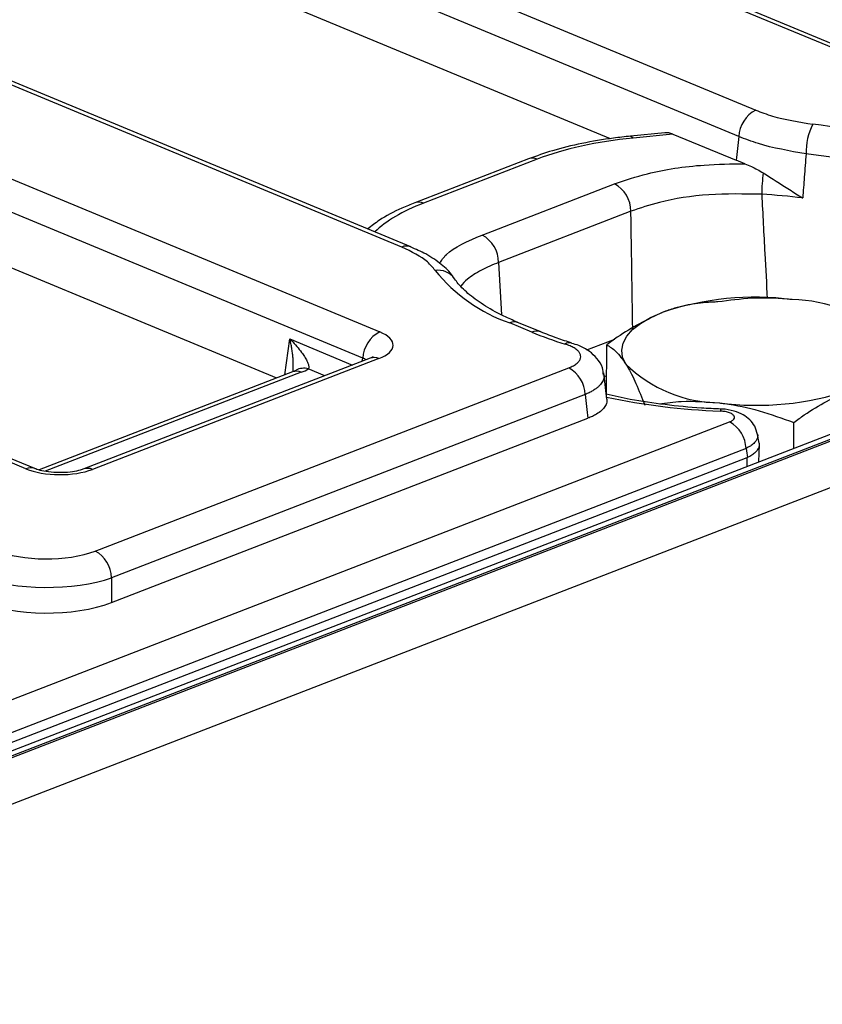
# Model space of a CAD drawing. Units: millimetres. Extents: x 8 to 453, y 1 to 291.
# Drawn here: x 360 to 367, y 172 to 181 of the extents above; entities that cross this region are included whole.
import ezdxf

# ---------------------------------------------------------------- set-up
doc = ezdxf.new("R2010")
doc.units = ezdxf.units.MM

msp = doc.modelspace()

# ---------------------------------------------------------------- linework, layer by layer
at = {"color": 7, "linetype": 'Continuous', "lineweight": 25}
for p, q in [((368.1578, 180.5228), (335.5187, 194.066)), ((368.2392, 180.5244), (335.6001, 194.0676)), ((335.3185, 193.2975), (366.2331, 180.4698)), ((366.0794, 180.2315), (335.1648, 193.0591)), ((363.0291, 179.2312), (332.1146, 192.0589)), ((363.1105, 179.2328), (332.196, 192.0604)), ((330.1898, 192.0059), (362.829, 178.4627)), ((362.6753, 178.2243), (330.0362, 191.7676)), ((359.625, 177.2241), (326.9859, 190.7673)), ((359.7064, 177.2257), (327.0673, 190.7689)), ((356.7637, 183.5949), (364.9168, 180.2118)), ((361.8969, 178.0453), (352.4973, 181.9455)), ((376.5008, 181.2435), (325.5089, 161.5305)), ((376.6048, 181.2388), (325.6129, 161.5258)), ((325.6328, 161.5175), (376.6247, 181.2305)), ((376.8229, 180.8861), (325.831, 161.1731)), ((365.4108, 180.265), (365.1005, 180.2345)), ((365.4837, 180.2532), (365.1222, 180.2176)), ((365.4837, 180.2532), (366.0559, 180.0157)), ((364.1762, 180.0295), (363.1475, 179.6318)), ((364.2542, 180.0259), (363.2255, 179.6282)), ((366.1351, 179.9853), (366.0559, 180.0157)), ((363.7569, 179.3399), (364.9548, 179.803)), ((365.1033, 179.555), (363.9055, 179.0919)), ((365.4425, 178.6591), (365.441, 178.6586)), ((364.2048, 178.4615), (364.0055, 178.5441)), ((364.2862, 178.463), (364.0869, 178.5457)), ((364.8828, 177.898), (364.8845, 178.3455)), ((362.7427, 178.2244), (360.1507, 177.2224)), ((362.8207, 178.2209), (360.2288, 177.2189)), ((360.2533, 176.4797), (364.5406, 178.1371)), ((362.0407, 178.1009), (359.7452, 177.2135)), ((362.0671, 178.1134), (362.0714, 178.116)), ((364.8852, 177.8545), (364.8579, 178.0936)), ((364.6888, 177.8961), (360.4015, 176.2387)), ((334.9651, 165.6517), (365.9972, 177.6484)), ((360.4003, 176.0137), (364.7133, 177.6811)), ((366.5771, 177.4071), (366.578, 177.6428)), ((366.2646, 177.4561), (366.2506, 177.5346)), ((366.2628, 177.2856), (366.2669, 177.4437)), ((366.1454, 177.4074), (335.1133, 165.4107)), ((366.1569, 177.325), (366.1599, 177.3263)), ((335.1122, 165.3234), (366.1569, 177.325)), ((360.4015, 176.2387), (360.4003, 176.0137))]:
    msp.add_line(p, q, dxfattribs=at)
at = {"color": 8, "linetype": 'Continuous', "lineweight": 25}
for p, q in [((363.9055, 179.0919), (363.9319, 178.6185)), ((361.9695, 178.0733), (362.0147, 178.3991)), ((362.0147, 178.3991), (362.5839, 178.163)), ((364.7028, 178.2999), (364.957, 178.3982)), ((362.6715, 178.1969), (362.6753, 178.2243)), ((362.3325, 178.0658), (362.1819, 178.1283)), ((362.1187, 178.0973), (359.801, 177.2013)), ((364.8835, 178.0643), (364.8622, 178.0561)), ((366.1548, 177.2439), (366.1569, 177.325))]:
    msp.add_line(p, q, dxfattribs=at)
at = {"color": 8, "linetype": 'Continuous', "lineweight": 25, "flags": 128}
for points in [[(365.1005, 180.2345), (365.1031, 180.2345), (365.1125, 180.2296), (365.1222, 180.2176)], [(365.9179, 177.7642), (365.9174, 177.7641), (365.9139, 177.759), (365.9102, 177.7464)]]:
    msp.add_lwpolyline(points, dxfattribs=at)
at = {"color": 7, "linetype": 'Continuous', "lineweight": 25, "flags": 128}
msp.add_lwpolyline([(365.057, 178.172), (365.0282, 178.2347), (365.02, 178.2983), (365.0325, 178.3617), (365.0656, 178.4238), (365.1188, 178.4836), (365.191, 178.54), (365.281, 178.5922), (365.3874, 178.6391)], dxfattribs=at)
at = {"color": 7, "linetype": 'Continuous', "lineweight": 25}
for centre, radius, start, end in [((366.3609, 180.2187), 0.2818, 116.97092, 177.4097), ((367.2395, 180.0859), 0.5508, 152.31868, 181.24978), ((366.2485, 175.8131), 4.5565, 68.57413, 83.65997), ((366.2251, 175.9008), 4.1988, 68.57413, 83.65997), ((367.9263, 179.6904), 1.6389, 172.59275, 179.38256), ((364.8167, 179.5518), 0.2866, 0.63739, 61.1992), ((365.9566, 173.8422), 5.8752, 83.13834, 86.77114), ((363.6189, 179.0887), 0.2866, 0.63739, 61.1992), ((364.503, 179.9685), 1.5087, 218.99548, 250.74869), ((366.2251, 176.1621), 2.6148, 82.54261, 108.68618), ((366.556, 177.5382), 1.2166, 45.33126, 89.59787), ((362.9568, 178.2116), 0.2818, 116.97092, 177.4097), ((365.5058, 181.6185), 3.4146, 247.60375, 252.99661), ((364.4034, 177.8867), 0.2856, 1.89601, 61.27735), ((365.9123, 179.0373), 1.2166, 225.33126, 269.59787), ((366.1281, 183.7472), 6.0048, 258.01348, 267.92087), ((366.2431, 180.4134), 2.6148, 262.54261, 288.68618), ((365.86, 177.398), 0.2856, 1.89601, 61.27735), ((360.1161, 176.2293), 0.2856, 1.89601, 61.27735)]:
    msp.add_arc(centre, radius, start, end, dxfattribs=at)
at = {"color": 8, "linetype": 'Continuous', "lineweight": 25}
for centre, radius, start, end in [((364.2108, 179.9316), 0.1038, 65.31729, 109.49734), ((363.1821, 179.5339), 0.1038, 65.31607, 109.53125), ((363.0719, 179.1312), 0.1088, 70.12459, 113.12833), ((363.356, 178.8354), 0.1855, 36.08279, 97.94064), ((364.0482, 178.4447), 0.1082, 69.02582, 113.20647), ((364.2474, 178.362), 0.1082, 69.04781, 113.20571), ((364.5486, 178.2832), 0.0813, 76.44757, 120.56333), ((362.7773, 178.1265), 0.1038, 65.31729, 109.49734), ((362.1416, 177.9885), 0.1456, 73.92348, 118.81999), ((362.0753, 178.003), 0.1038, 65.31729, 109.49734), ((359.6676, 177.1269), 0.1061, 68.58345, 113.67107), ((360.1853, 177.1242), 0.1041, 65.352, 108.54435)]:
    msp.add_arc(centre, radius, start, end, dxfattribs=at)
at = {"color": 7, "linetype": 'Continuous', "lineweight": 25}
for centre, major_axis, ratio, start_param, end_param in [((365.462, 180.0548), (-0.09, 0.2), 0.743885, 5.613741, 6.037596), ((365.6013, 179.4647), (1.9304, -0.0105), 0.401458, 1.823795, 2.345355), ((366.1258, 161.4589), (2.1792, 31.4055), 0.053178, 0.933802, 0.942345), ((362.5183, 178.3444), (0.4318, -0.0017), 0.397578, 5.489477, 7.052677), ((361.8163, 178.2209), (0.4318, -0.0017), 0.397578, 5.489477, 5.723522), ((364.5103, 217.3944), (-3.3904, 56.3328), 0.05437, 2.344541, 2.349909), ((364.0468, 237.682), (-3.9955, 66.3869), 0.05437, 2.705827, 2.70875), ((359.9311, 177.3442), (0.4286, -0.0016), 0.403662, 3.918424, 5.481624), ((359.8069, 176.6678), (0.6429, -0.0024), 0.403662, 3.918424, 5.481624), ((359.8061, 176.4714), (0.8571, -0.0035), 0.374016, 3.91864, 5.481841), ((359.805, 176.2645), (0.8571, -0.0031), 0.403662, 3.918424, 5.481624)]:
    msp.add_ellipse(centre, major_axis=major_axis, ratio=ratio, start_param=start_param, end_param=end_param, dxfattribs=at)
at = {"color": 8, "linetype": 'Continuous', "lineweight": 25}
for centre, major_axis, ratio, start_param, end_param in [((364.5782, 179.0692), (1.9344, -0.0106), 0.399822, 2.347453, 2.758958), ((362.5176, 178.1481), (0.219, 0.0275), 0.3849, 0.472581, 0.719956)]:
    msp.add_ellipse(centre, major_axis=major_axis, ratio=ratio, start_param=start_param, end_param=end_param, dxfattribs=at)
at = {"color": 7, "linetype": 'Continuous', "lineweight": 25}
for points, knots in [([(366.2331, 180.4698), (366.2823, 180.4511), (366.4314, 180.3942), (366.6232, 180.3628), (366.7517, 180.3417)], [0, 0, 0, 0, 0.330362, 1, 1, 1, 1]), ([(365.1005, 180.2345), (365.0484, 180.2289), (364.8972, 180.2125), (364.6568, 180.171), (364.3976, 180.1085), (364.2473, 180.0548), (364.1762, 180.0295)], [0, 0, 0, 0, 0.15297, 0.444331, 0.737245, 1, 1, 1, 1]), ([(366.6888, 180.0739), (366.5378, 180.1004), (366.3124, 180.1401), (366.1373, 180.2088), (366.0794, 180.2315)], [0, 0, 0, 0, 0.669561, 1, 1, 1, 1]), ([(366.6888, 180.0739), (366.6834, 180.004), (366.6733, 179.8711), (366.6632, 179.7383), (366.6585, 179.6753)], [0, 0, 0, 0, 0.526173, 1, 1, 1, 1]), ([(364.9548, 179.803), (365.0509, 179.8352), (365.2875, 179.9146), (365.704, 179.9786), (366.0115, 179.9833), (366.1351, 179.9853)], [0, 0, 0, 0, 0.290098, 0.714498, 1, 1, 1, 1]), ([(366.1351, 179.9853), (366.1547, 179.9774), (366.2087, 179.9558), (366.2651, 179.9228), (366.3011, 179.9017)], [0, 0, 0, 0, 0.361805, 1, 1, 1, 1]), ([(366.3011, 179.9017), (366.3797, 179.852), (366.4959, 179.7785), (366.6175, 179.7004), (366.6578, 179.6757), (366.6585, 179.6753)], [0, 0, 0, 0, 0.672831, 0.994744, 1, 1, 1, 1]), ([(366.2875, 179.7081), (366.1268, 179.7112), (365.8053, 179.7174), (365.3925, 179.6531), (365.1868, 179.5833), (365.1033, 179.555)], [0, 0, 0, 0, 0.372641, 0.745273, 1, 1, 1, 1]), ([(363.1475, 179.6318), (363.1078, 179.6155), (362.9909, 179.5678), (362.8425, 179.4917), (362.7549, 179.4212), (362.7214, 179.3943)], [0, 0, 0, 0, 0.240927, 0.709568, 1, 1, 1, 1]), ([(363.3304, 179.0191), (363.3096, 179.0452), (363.2471, 179.1237), (363.1164, 179.1882), (363.0291, 179.2312)], [0, 0, 0, 0, 0.332894, 1, 1, 1, 1]), ([(363.5039, 178.9419), (363.4988, 178.9511), (363.4706, 179.002), (363.3845, 179.078), (363.2607, 179.1662), (363.1553, 179.2112), (363.1081, 179.2314)], [0, 0, 0, 0, 0.068298, 0.377721, 0.721515, 1, 1, 1, 1]), ([(364.0869, 178.5457), (364.0482, 178.5624), (363.9374, 178.6103), (363.7817, 178.6955), (363.6365, 178.799), (363.5509, 178.883), (363.5174, 178.9289), (363.5067, 178.9436)], [0, 0, 0, 0, 0.135145, 0.387396, 0.636975, 0.884026, 1, 1, 1, 1]), ([(366.5645, 178.7548), (366.5485, 178.7565), (366.4274, 178.7697), (366.199, 178.7746), (365.9933, 178.7476), (365.8895, 178.734)], [0, 0, 0, 0, 0.070088, 0.530783, 1, 1, 1, 1]), ([(365.8895, 178.734), (365.8736, 178.7336), (365.8418, 178.7328), (365.7938, 178.7299), (365.7454, 178.7256), (365.6967, 178.7196), (365.6475, 178.7119), (365.598, 178.7023), (365.5482, 178.6907), (365.4964, 178.6766), (365.4428, 178.6598), (365.4059, 178.646), (365.3874, 178.6391)], [0, 0, 0, 0, 0.097229, 0.194498, 0.291907, 0.389373, 0.487507, 0.585717, 0.684177, 0.782732, 0.891295, 1, 1, 1, 1]), ([(365.3874, 178.6391), (365.25, 178.5729), (365.0798, 178.491), (364.9161, 178.369), (364.8845, 178.3455)], [0, 0, 0, 0, 0.80725, 1, 1, 1, 1]), ([(362.0147, 178.3991), (362.0151, 178.3988), (362.0199, 178.3941), (362.042, 178.372), (362.0791, 178.332), (362.1187, 178.2831), (362.1493, 178.239), (362.1683, 178.2058), (362.18, 178.1786), (362.1849, 178.1618), (362.1866, 178.1484), (362.1865, 178.1379), (362.1835, 178.1316), (362.1819, 178.1283)], [0, 0, 0, 0, 0.003576, 0.051705, 0.241875, 0.433495, 0.57016, 0.708091, 0.787113, 0.867039, 0.898834, 0.948768, 1, 1, 1, 1]), ([(364.5696, 178.3616), (364.5241, 178.3761), (364.4243, 178.408), (364.3348, 178.4436), (364.2862, 178.463)], [0, 0, 0, 0, 0.455807, 1, 1, 1, 1]), ([(364.5406, 178.1371), (364.5552, 178.1434), (364.5849, 178.1561), (364.6163, 178.1783), (364.6377, 178.2016), (364.6484, 178.2252), (364.6491, 178.2495), (364.6396, 178.2734), (364.62, 178.2965), (364.5911, 178.3178), (364.5538, 178.3373), (364.5229, 178.3478), (364.5072, 178.3532)], [0, 0, 0, 0, 0.104864, 0.213336, 0.309751, 0.408965, 0.505781, 0.605432, 0.702661, 0.802738, 0.899962, 1, 1, 1, 1]), ([(364.8547, 178.0729), (364.8527, 178.095), (364.8479, 178.1506), (364.7983, 178.2261), (364.7251, 178.2923), (364.6485, 178.3369), (364.5884, 178.3528), (364.5664, 178.3586)], [0, 0, 0, 0, 0.147214, 0.371485, 0.593722, 0.851489, 1, 1, 1, 1]), ([(364.8845, 178.3455), (364.9126, 178.3289), (364.9692, 178.2956), (365.0276, 178.2135), (365.057, 178.172)], [0, 0, 0, 0, 0.495458, 1, 1, 1, 1]), ([(362.7703, 178.2378), (362.7693, 178.2369), (362.7673, 178.2352), (362.7508, 178.228), (362.7427, 178.2244)], [0, 0, 0, 0, 0.50608, 1, 1, 1, 1]), ([(365.057, 178.172), (365.0611, 178.1654), (365.092, 178.1156), (365.1502, 178.0015), (365.2024, 177.8675), (365.2288, 177.7999)], [0, 0, 0, 0, 0.070088, 0.530783, 1, 1, 1, 1]), ([(362.0671, 178.1134), (362.066, 178.1127), (362.0616, 178.11), (362.0496, 178.1047), (362.0407, 178.1009)], [0, 0, 0, 0, 0.252647, 1, 1, 1, 1]), ([(365.918, 177.7642), (365.8592, 177.767), (365.6882, 177.7752), (365.4109, 177.8024), (365.1204, 177.8444), (364.9514, 177.8825), (364.8802, 177.8985)], [0, 0, 0, 0, 0.161317, 0.468939, 0.776133, 1, 1, 1, 1]), ([(366.578, 177.6428), (366.6096, 177.6663), (366.7733, 177.7883), (366.9435, 177.8702), (367.0809, 177.9364)], [0, 0, 0, 0, 0.19275, 1, 1, 1, 1]), ([(364.8837, 177.8543), (364.8845, 177.8449), (364.8864, 177.8224), (364.8706, 177.7877), (364.8394, 177.7512), (364.7986, 177.7218), (364.7554, 177.6984), (364.7274, 177.6869), (364.7133, 177.6811)], [0, 0, 0, 0, 0.1470056, 0.3497301, 0.5461794, 0.7483151, 0.8734496, 1, 1, 1, 1]), ([(365.3578, 177.813), (365.4248, 177.8216), (365.6036, 177.8445), (365.7883, 177.8298), (365.9038, 177.8207)], [0, 0, 0, 0, 0.374528, 1, 1, 1, 1]), ([(365.9038, 177.8207), (365.9197, 177.8187), (366.0408, 177.8037), (366.2691, 177.7554), (366.4744, 177.6805), (366.578, 177.6428)], [0, 0, 0, 0, 0.070088, 0.530783, 1, 1, 1, 1]), ([(365.9972, 177.6484), (366.0077, 177.6534), (366.0287, 177.6632), (366.0423, 177.6823), (366.0401, 177.7017), (366.0218, 177.7198), (365.9897, 177.7343), (365.9506, 177.7435), (365.9225, 177.7455), (365.9102, 177.7464)], [0, 0, 0, 0, 0.148915, 0.297892, 0.445413, 0.591614, 0.737742, 0.885057, 1, 1, 1, 1]), ([(366.2497, 177.5344), (366.2428, 177.5604), (366.2293, 177.6108), (366.1802, 177.671), (366.1172, 177.7176), (366.0341, 177.7497), (365.963, 177.7646), (365.9213, 177.7636), (365.9177, 177.7635)], [0, 0, 0, 0, 0.180316, 0.349721, 0.520599, 0.724484, 0.976675, 1, 1, 1, 1]), ([(366.2636, 177.4571), (366.2645, 177.4501), (366.2667, 177.4347), (366.2583, 177.41), (366.2414, 177.3844), (366.215, 177.3596), (366.1867, 177.3404), (366.1665, 177.3298), (366.1599, 177.3263)], [0, 0, 0, 0, 0.155024, 0.340603, 0.531247, 0.716821, 0.907438, 1, 1, 1, 1]), ([(360.1507, 177.2224), (360.1398, 177.2185), (360.1125, 177.209), (360.0457, 177.1952), (359.9539, 177.1874), (359.8549, 177.1909), (359.7703, 177.2045), (359.7251, 177.2181), (359.7089, 177.2247), (359.7064, 177.2257)], [0, 0, 0, 0, 0.106113, 0.263815, 0.444535, 0.640013, 0.81749, 0.971618, 1, 1, 1, 1])]:
    msp.add_open_spline(points, degree=3, knots=knots, dxfattribs=at)
at = {"color": 8, "linetype": 'Continuous', "lineweight": 25}
for points, knots in [([(366.2875, 179.7081), (366.2968, 179.5291), (366.3132, 179.2144), (366.3302, 178.8996), (366.3375, 178.7638)], [0, 0, 0, 0, 0.5689, 1, 1, 1, 1]), ([(365.1198, 178.4918), (365.1171, 178.6675), (365.1117, 179.022), (365.1061, 179.3764), (365.1033, 179.555)], [0, 0, 0, 0, 0.495921, 1, 1, 1, 1]), ([(363.3719, 179.0828), (363.3891, 179.11), (363.4518, 179.209), (363.6287, 179.2849), (363.7569, 179.3399)], [0, 0, 0, 0, 0.274859, 1, 1, 1, 1]), ([(363.9055, 179.0919), (363.8517, 179.0691), (363.7426, 179.0229), (363.628, 178.9496), (363.5811, 178.8985), (363.5623, 178.8779)], [0, 0, 0, 0, 0.367291, 0.74524, 1, 1, 1, 1]), ([(362.0425, 178.1017), (362.0434, 178.1099), (362.0454, 178.1274), (362.0464, 178.1551), (362.0463, 178.1843), (362.0448, 178.2176), (362.0416, 178.2547), (362.0362, 178.2955), (362.0291, 178.3365), (362.0218, 178.3706), (362.0167, 178.3914), (362.0149, 178.3987), (362.0147, 178.3991)], [0, 0, 0, 0, 0.085787, 0.183234, 0.282107, 0.38132, 0.516334, 0.651881, 0.788842, 0.926207, 0.995236, 1, 1, 1, 1]), ([(364.8584, 178.0734), (364.8594, 178.0694), (364.8621, 178.0589), (364.8587, 178.042), (364.8504, 178.0167), (364.8336, 177.9916), (364.8089, 177.9669), (364.7858, 177.9484), (364.7579, 177.9301), (364.7259, 177.9125), (364.7012, 177.9016), (364.6888, 177.8961)], [0, 0, 0, 0, 0.0649686, 0.1668718, 0.2647935, 0.4639461, 0.5654132, 0.6717901, 0.7790346, 0.8890381, 1, 1, 1, 1]), ([(366.2503, 177.5346), (366.2506, 177.5336), (366.2519, 177.5284), (366.2517, 177.5188), (366.2496, 177.5059), (366.2448, 177.493), (366.2376, 177.4801), (366.2279, 177.4671), (366.2158, 177.4544), (366.2015, 177.4421), (366.1851, 177.4301), (366.1666, 177.4185), (366.1525, 177.4111), (366.1454, 177.4074)], [0, 0, 0, 0, 0.02488, 0.122107, 0.220746, 0.316615, 0.413155, 0.511815, 0.611206, 0.706687, 0.80283, 0.901056, 1, 1, 1, 1])]:
    msp.add_open_spline(points, degree=3, knots=knots, dxfattribs=at)

doc.saveas('drawing.dxf')
